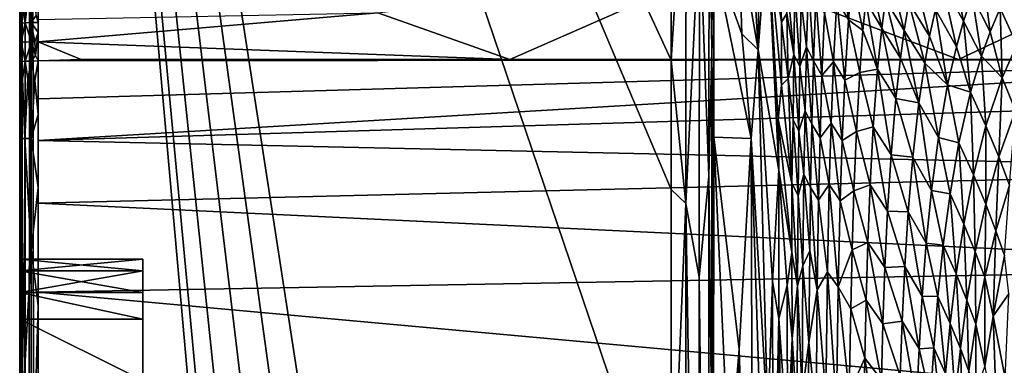
# Model space of a CAD drawing. Extents: x 0 to 460, y -413 to 413.
# Drawn here: x 0 to 160, y 137 to 194 of the extents above; entities that cross this region are included whole.
import ezdxf

# ---------------------------------------------------------------- set-up
doc = ezdxf.new("R2010")
doc.units = 0
doc.header["$MEASUREMENT"] = 0
doc.layers.get('0').update_dxf_attribs({"linetype": 'CONTINUOUS'})

msp = doc.modelspace()

# ---------------------------------------------------------------- linework, layer by layer
for points in [[(3, 409), (63.5, 16.17), (105.7, 105.98)], [(3, 409), (3, -409), (39.3, 0)], [(105.7, 105.98), (105.71, 166.02), (3, 409)], [(105.71, 166.02), (105.72, 187.05), (3, 409)], [(3, 409), (105.72, 187.05), (105.73, 201.44)], [(50.1, 16.17), (56.8, 17.5), (3, 409)], [(3, 409), (40.63, 6.7), (44.43, 12.37)], [(39.3, 0), (40.63, 6.7), (3, 409)], [(3, 409), (44.43, 12.37), (50.1, 16.17)], [(56.8, 17.5), (63.5, 16.17), (3, 409)], [(0.24, -395.02, -1.82), (0, 398.58, -3), (0, -398.58, -3)], [(0.24, -395.02, -1.82), (0.24, 395.02, -1.82), (0, 398.58, -3)], [(3, -398.58, 0), (3, 398.58, 0), (1.87, 395.02, -0.22)], [(0.9, -395.02, -0.86), (0.24, 395.02, -1.82), (0.24, -395.02, -1.82)], [(0.9, 395.02, -0.86), (0.24, 395.02, -1.82), (0.9, -395.02, -0.86)], [(1.87, 395.02, -0.22), (0.9, -395.02, -0.86), (1.87, -395.02, -0.22)], [(1.87, 395.02, -0.22), (0.9, 395.02, -0.86), (0.9, -395.02, -0.86)], [(1.87, 395.02, -0.22), (1.87, -395.02, -0.22), (3, -398.58, 0)], [(0, 16.88, -20.57), (0, -280.76, -3), (0, 308.6, -3)], [(0, 16.88, -20.57), (0, 308.6, -3), (0, 235.8, -27.61)], [(0, 145, -35), (0, 235.8, -27.61), (0, 149.34, -35.99)], [(0, 145, -35), (0, 16.88, -20.57), (0, 235.8, -27.61)], [(0, 149.34, -35.99), (0, 235.8, -27.61), (0, 152.82, -38.77)], [(0, 154.75, -42.77), (0, 152.82, -38.77), (0, 235.8, -27.61)], [(0, 235.8, -27.61), (0, 230.92, -121.88), (0, 154.75, -42.77)], [(0, 230.92, -121.88), (0, -72.59, -132.32), (0, 145, -55)], [(0, -72.59, -132.32), (0, 230.92, -121.88), (0, 116.92, -130.77)], [(0, 230.92, -121.88), (0, 152.82, -51.23), (0, 154.75, -47.23)], [(0, 230.92, -121.88), (0, 154.75, -47.23), (0, 154.75, -42.77)], [(0, 230.92, -121.88), (0, 149.34, -54.01), (0, 152.82, -51.23)], [(0, 145, -55), (0, 149.34, -54.01), (0, 230.92, -121.88)], [(0, 230.92, -121.88), (0, 192.43, -127.89), (0, 189.24, -128.05)], [(0, 230.92, -121.88), (0, 195.42, -127.74), (0, 192.43, -127.89)], [(0, 185.33, -128.22), (0, 179.89, -128.46), (0, 230.92, -121.88)], [(0, 139.63, -129.96), (0, 230.92, -121.88), (0, 154.5, -129.43)], [(0, 139.63, -129.96), (0, 116.92, -130.77), (0, 230.92, -121.88)], [(0, 179.89, -128.46), (0, 174.09, -128.69), (0, 230.92, -121.88)], [(0, 189.24, -128.05), (0, 185.33, -128.22), (0, 230.92, -121.88)], [(0, 154.5, -129.43), (0, 230.92, -121.88), (0, 166.13, -129)], [(0, 174.09, -128.69), (0, 166.13, -129), (0, 230.92, -121.88)], [(105.72, 187.05), (108.09, 163.76, -0.42), (108.16, 225.58, -0.42)], [(105.72, 187.05), (108.16, 225.58, -0.42), (105.73, 201.44)], [(110.28, 209.87, -1.67), (108.16, 225.58, -0.42), (108.09, 163.76, -0.42)], [(111.82, 168.23, -3.59), (111.87, 216.05, -3.58), (110.28, 209.87, -1.67)], [(112.32, 188.74, -4.68), (111.87, 216.05, -3.58), (111.82, 168.23, -3.59)], [(112.32, 188.74, -4.68), (112.36, 213.08, -4.67), (111.87, 216.05, -3.58)], [(112.65, 214.32, -5.78), (112.36, 213.08, -4.67), (112.61, 191.37, -5.78)], [(121.72, 215.6, -57.64), (121.27, 208.37, -55.14), (123.63, 193.2, -68.02)], [(121.72, 215.6, -57.64), (123.63, 193.2, -68.02), (123.2, 207.96, -65.53)], [(112.36, 213.08, -4.67), (112.32, 188.74, -4.68), (112.61, 191.37, -5.78)], [(118.94, 203.65, -41.65), (119.81, 188.75, -46.67), (120.07, 211.78, -48.22)], [(120.07, 211.78, -48.22), (119.81, 188.75, -46.67), (121.27, 208.37, -55.14)], [(110.24, 151.83, -1.67), (110.28, 209.87, -1.67), (108.09, 163.76, -0.42)], [(110.28, 209.87, -1.67), (110.24, 151.83, -1.67), (111.82, 168.23, -3.59)], [(119.81, 188.75, -46.67), (123.17, 169.16, -65.64), (121.27, 208.37, -55.14)], [(121.27, 208.37, -55.14), (123.17, 169.16, -65.64), (123.09, 177.41, -65.2)], [(121.27, 208.37, -55.14), (123.09, 177.41, -65.2), (123.61, 182.97, -68.05)], [(121.27, 208.37, -55.14), (123.61, 182.97, -68.05), (123.63, 193.2, -68.02)], [(123.2, 207.96, -65.53), (123.63, 193.2, -68.02), (124.45, 194.62, -72.18)], [(116.66, 206.83, -28.46), (112.63, 203.95, -5.78), (117.15, 191.35, -31.47)], [(116.66, 206.83, -28.46), (119.81, 188.75, -46.67), (118.94, 203.65, -41.65)], [(116.66, 206.83, -28.46), (117.15, 191.35, -31.47), (119.81, 188.75, -46.67)], [(112.63, 203.95, -5.78), (112.61, 174.54, -5.78), (118.71, 174.31, -40.4)], [(112.63, 203.95, -5.78), (118.71, 174.31, -40.4), (117.15, 191.35, -31.47)], [(133.17, 203.83, -97.84), (132.61, 196.78, -97.83), (134.47, 193.6, -101.03)], [(133.17, 203.83, -97.84), (134.47, 193.6, -101.03), (135.06, 200.49, -101.05)], [(151.04, 203.83, -112.35), (149.69, 199.6, -112.36), (153.16, 193.36, -114.33)], [(151.04, 203.83, -112.35), (153.16, 193.36, -114.33), (154.54, 197.44, -114.32)], [(58.12, 194.73, -130.78), (113.25, 202.01, -130.35), (79.54, 187.18, -131.14)], [(113.25, 202.01, -130.35), (152.34, 187.18, -131.14), (79.54, 187.18, -131.14)], [(113.25, 202.01, -130.35), (168.38, 194.73, -130.78), (152.34, 187.18, -131.14)], [(137.82, 201.4, -104.17), (137.28, 196.62, -104.16), (139.89, 192.24, -107.13)], [(137.82, 201.4, -104.17), (139.89, 192.24, -107.13), (140.46, 196.89, -107.14)], [(141.16, 201.54, -107.15), (140.46, 196.89, -107.14), (143.53, 191.88, -109.93)], [(141.16, 201.54, -107.15), (143.53, 191.88, -109.93), (144.27, 196.4, -109.93)], [(156.17, 201.42, -114.31), (154.54, 197.44, -114.32), (157.45, 191.63, -115.68)], [(156.17, 201.42, -114.31), (157.45, 191.63, -115.68), (159.1, 195.47, -115.67)], [(3, 193.16, -130.86), (2.67, 194.32, -130.79), (3, 200.51, -130.45)], [(124.46, 200.04, -72.02), (124.45, 194.62, -72.18), (125.63, 187.95, -78.19)], [(124.46, 200.04, -72.02), (125.63, 187.95, -78.19), (125.78, 198.58, -78.15)], [(135.06, 200.49, -101.05), (134.47, 193.6, -101.03), (136.83, 191.84, -104.15)], [(135.06, 200.49, -101.05), (136.83, 191.84, -104.15), (137.28, 196.62, -104.16)], [(145.15, 200.88, -109.93), (144.27, 196.4, -109.93), (147.64, 190.95, -112.38)], [(145.15, 200.88, -109.93), (147.64, 190.95, -112.38), (148.58, 195.3, -112.37)], [(0.85, 198.45, -129.67), (0.88, 193.12, -129.98), (0.54, 196.17, -129.42)], [(0.88, 193.12, -129.98), (0.85, 198.45, -129.67), (1.24, 196.55, -130.11)], [(125.78, 198.58, -78.15), (125.63, 187.95, -78.19), (126.59, 186.01, -82.64)], [(125.78, 198.58, -78.15), (126.59, 186.01, -82.64), (126.81, 196.53, -82.61)], [(126.81, 196.53, -82.61), (127.66, 189.23, -86.59), (128, 199.65, -86.58)], [(128, 199.65, -86.58), (127.66, 189.23, -86.59), (128.81, 186.94, -90.5)], [(128, 199.65, -86.58), (128.81, 186.94, -90.5), (129.2, 197.25, -90.5)], [(149.69, 199.6, -112.36), (148.58, 195.3, -112.37), (151.99, 189.22, -114.34)], [(149.69, 199.6, -112.36), (151.99, 189.22, -114.34), (153.16, 193.36, -114.33)], [(160.99, 199.2, -115.67), (159.1, 195.47, -115.67), (161.77, 189.56, -116.73)], [(1.85, 193.15, -130.63), (0.88, 193.12, -129.98), (1.24, 196.55, -130.11)], [(1.85, 193.15, -130.63), (1.24, 196.55, -130.11), (1.62, 197.79, -130.28)], [(1.85, 193.15, -130.63), (1.62, 197.79, -130.28), (2.1, 197.41, -130.5)], [(2.67, 194.32, -130.79), (1.85, 193.15, -130.63), (2.1, 197.41, -130.5)], [(126.81, 196.53, -82.61), (126.59, 186.01, -82.64), (127.66, 189.23, -86.59)], [(129.2, 197.25, -90.5), (128.81, 186.94, -90.5), (130.18, 184.58, -94.2)], [(129.2, 197.25, -90.5), (130.18, 184.58, -94.2), (130.61, 194.74, -94.2)], [(130.61, 194.74, -94.2), (132.05, 186.79, -97.81), (132.61, 196.78, -97.83)], [(132.61, 196.78, -97.83), (132.05, 186.79, -97.81), (133.87, 183.79, -101.01)], [(132.61, 196.78, -97.83), (133.87, 183.79, -101.01), (134.47, 193.6, -101.03)], [(137.28, 196.62, -104.16), (136.83, 191.84, -104.15), (139.21, 185.6, -107.11)], [(137.28, 196.62, -104.16), (139.21, 185.6, -107.11), (139.89, 192.24, -107.13)], [(140.46, 196.89, -107.14), (139.89, 192.24, -107.13), (142.91, 187.35, -109.93)], [(140.46, 196.89, -107.14), (142.91, 187.35, -109.93), (143.53, 191.88, -109.93)], [(154.54, 197.44, -114.32), (153.16, 193.36, -114.33), (156.04, 187.69, -115.69)], [(154.54, 197.44, -114.32), (156.04, 187.69, -115.69), (157.45, 191.63, -115.68)], [(0.03, 196.33, -128.13), (0, 193.01, -127.86), (0, 195.42, -127.74)], [(0.03, 196.33, -128.13), (0.23, 193.07, -129.01), (0, 193.01, -127.86)], [(0.03, 196.33, -128.13), (0.13, 196.16, -128.57), (0.23, 193.07, -129.01)], [(0.23, 193.07, -129.01), (0.13, 196.16, -128.57), (0.3, 196.38, -129.01)], [(0.88, 193.12, -129.98), (0.23, 193.07, -129.01), (0.3, 196.38, -129.01)], [(0.88, 193.12, -129.98), (0.3, 196.38, -129.01), (0.54, 196.17, -129.42)], [(144.27, 196.4, -109.93), (143.53, 191.88, -109.93), (146.86, 186.58, -112.39)], [(144.27, 196.4, -109.93), (146.86, 186.58, -112.39), (147.64, 190.95, -112.38)], [(148.58, 195.3, -112.37), (147.64, 190.95, -112.38), (150.55, 183.06, -114.35)], [(148.58, 195.3, -112.37), (150.55, 183.06, -114.35), (151.99, 189.22, -114.34)], [(159.1, 195.47, -115.67), (157.45, 191.63, -115.68), (159.4, 184.2, -116.73)], [(159.1, 195.47, -115.67), (159.4, 184.2, -116.73), (161.77, 189.56, -116.73)], [(1.85, 193.15, -130.63), (2.67, 194.32, -130.79), (3, 193.16, -130.86)], [(58.12, 194.73, -130.78), (3, 190.01, -131.01), (3, 193.65, -130.83)], [(79.54, 187.18, -131.14), (3, 190.01, -131.01), (58.12, 194.73, -130.78)], [(123.63, 193.2, -68.02), (124.71, 184.09, -73.88), (124.45, 194.62, -72.18)], [(124.45, 194.62, -72.18), (124.71, 184.09, -73.88), (125.63, 187.95, -78.19)], [(130.61, 194.74, -94.2), (130.18, 184.58, -94.2), (132.05, 186.79, -97.81)], [(134.47, 193.6, -101.03), (133.87, 183.79, -101.01), (136.31, 185.06, -104.13)], [(134.47, 193.6, -101.03), (136.31, 185.06, -104.13), (136.83, 191.84, -104.15)], [(153.16, 193.36, -114.33), (151.99, 189.22, -114.34), (154.27, 181.87, -115.69)], [(152.34, 187.18, -131.14), (168.38, 194.73, -130.78), (223.5, 187.18, -131.15)], [(153.16, 193.36, -114.33), (154.27, 181.87, -115.69), (156.04, 187.69, -115.69)], [(0.23, 193.07, -129.01), (0.22, 189.95, -129.15), (0, 193.01, -127.86)], [(0.22, 189.95, -129.15), (0, 189.24, -128.05), (0, 193.01, -127.86)], [(0.22, 189.95, -129.15), (0.23, 193.07, -129.01), (0.88, 193.12, -129.98)], [(1.92, 190.02, -130.81), (0.22, 189.95, -129.15), (0.88, 193.12, -129.98)], [(1.92, 190.02, -130.81), (0.88, 193.12, -129.98), (1.85, 193.15, -130.63)], [(3, 191.53, -130.94), (1.85, 193.15, -130.63), (3, 193.16, -130.86)], [(1.85, 193.15, -130.63), (2.46, 190.04, -130.96), (1.92, 190.02, -130.81)], [(1.85, 193.15, -130.63), (3, 191.53, -130.94), (2.46, 190.04, -130.96)], [(123.63, 193.2, -68.02), (123.61, 182.97, -68.05), (124.71, 184.09, -73.88)], [(136.83, 191.84, -104.15), (136.31, 185.06, -104.13), (139.21, 185.6, -107.11)], [(139.89, 192.24, -107.13), (139.21, 185.6, -107.11), (142.17, 180.8, -109.92)], [(139.89, 192.24, -107.13), (142.17, 180.8, -109.92), (142.91, 187.35, -109.93)], [(143.53, 191.88, -109.93), (142.91, 187.35, -109.93), (145.89, 180.14, -112.4)], [(143.53, 191.88, -109.93), (145.89, 180.14, -112.4), (146.86, 186.58, -112.39)], [(2.56, 187.79, -131.09), (2.46, 190.04, -130.96), (3, 191.53, -130.94)], [(3, 191.53, -130.94), (3, 186.92, -131.16), (2.56, 187.79, -131.09)], [(112.32, 188.74, -4.68), (112.31, 125.4, -4.68), (112.61, 191.37, -5.78)], [(112.6, 118.83, -5.79), (112.61, 191.37, -5.78), (112.31, 125.4, -4.68)], [(117.15, 191.35, -31.47), (118.71, 174.31, -40.4), (119.81, 188.75, -46.67)], [(147.64, 190.95, -112.38), (146.86, 186.58, -112.39), (150.55, 183.06, -114.35)], [(157.45, 191.63, -115.68), (156.04, 187.69, -115.69), (159.4, 184.2, -116.73)], [(0, 189.24, -128.05), (0.22, 189.95, -129.15), (0.23, 186.84, -129.31)], [(0, 189.24, -128.05), (0.23, 186.84, -129.31), (0, 186.79, -128.16)], [(0.22, 189.95, -129.15), (1.92, 190.02, -130.81), (0.88, 186.88, -130.28)], [(0.88, 186.88, -130.28), (0.23, 186.84, -129.31), (0.22, 189.95, -129.15)], [(1.85, 186.91, -130.93), (0.88, 186.88, -130.28), (1.92, 190.02, -130.81)], [(2.56, 187.79, -131.09), (1.85, 186.91, -130.93), (1.92, 190.02, -130.81)], [(2.46, 190.04, -130.96), (2.56, 187.79, -131.09), (1.92, 190.02, -130.81)], [(3, 186.92, -131.16), (3, 190.01, -131.01), (10, 187.18, -131.14)], [(10, 187.18, -131.14), (3, 190.01, -131.01), (79.54, 187.18, -131.14)], [(112.31, 125.4, -4.68), (112.32, 188.74, -4.68), (111.82, 168.23, -3.59)], [(118.71, 174.31, -40.4), (121.41, 127.94, -55.51), (119.81, 188.75, -46.67)], [(119.81, 188.75, -46.67), (121.41, 127.94, -55.51), (122.17, 151.09, -59.93)], [(119.81, 188.75, -46.67), (122.17, 151.09, -59.93), (123.17, 169.16, -65.64)], [(126.59, 186.01, -82.64), (127.43, 178.84, -86.6), (127.66, 189.23, -86.59)], [(127.66, 189.23, -86.59), (127.43, 178.84, -86.6), (128.53, 176.65, -90.5)], [(127.66, 189.23, -86.59), (128.53, 176.65, -90.5), (128.81, 186.94, -90.5)], [(151.99, 189.22, -114.34), (150.55, 183.06, -114.35), (154.27, 181.87, -115.69)], [(161.77, 189.56, -116.73), (159.4, 184.2, -116.73), (161.59, 178.89, -117.49)], [(1.85, 186.91, -130.93), (2.56, 187.79, -131.09), (3, 186.92, -131.16)], [(3, 186.92, -131.16), (2.44, 183.77, -131.25), (1.85, 186.91, -130.93)], [(2.44, 183.77, -131.25), (3, 186.92, -131.16), (3, 178.21, -131.53)], [(10, 187.18, -131.14), (223.5, 187.18, -131.14), (3, 186.92, -131.16)], [(3, 186.92, -131.16), (223.5, 187.18, -131.14), (3, 180.76, -131.42)], [(3, 174.01, -131.7), (223.5, 187.18, -131.14), (223.5, 180.65, -131.43)], [(3, 174.01, -131.7), (3, 180.76, -131.42), (223.5, 187.18, -131.14)], [(105.71, 166.02, 0), (108.09, 163.76, -0.42), (105.72, 187.05)], [(124.71, 184.09, -73.88), (125.52, 177.35, -78.23), (125.63, 187.95, -78.19)], [(125.63, 187.95, -78.19), (125.52, 177.35, -78.23), (126.44, 175.53, -82.66)], [(125.63, 187.95, -78.19), (126.44, 175.53, -82.66), (126.59, 186.01, -82.64)], [(128.81, 186.94, -90.5), (128.53, 176.65, -90.5), (129.87, 174.44, -94.19)], [(128.81, 186.94, -90.5), (129.87, 174.44, -94.19), (130.18, 184.58, -94.2)], [(142.91, 187.35, -109.93), (142.17, 180.8, -109.92), (145.89, 180.14, -112.4)], [(156.04, 187.69, -115.69), (154.27, 181.87, -115.69), (156.78, 176.38, -116.73)], [(156.04, 187.69, -115.69), (156.78, 176.38, -116.73), (159.4, 184.2, -116.73)], [(0, 186.79, -128.16), (0.22, 186.84, -129.29), (0.04, 183.84, -128.82)], [(0, 186.79, -128.16), (0.04, 183.84, -128.82), (0, 182.7, -128.34)], [(0.2, 174.33, -129.78), (0.04, 183.84, -128.82), (0.22, 186.84, -129.29)], [(0.2, 174.33, -129.78), (0.22, 186.84, -129.29), (0.48, 183.99, -129.91)], [(0.22, 186.84, -129.29), (0.87, 186.88, -130.27), (0.48, 183.99, -129.91)], [(0.48, 183.99, -129.91), (0.87, 186.88, -130.27), (0.86, 174.3, -130.79)], [(0.86, 174.3, -130.79), (0.87, 186.88, -130.27), (1.33, 183.98, -130.78)], [(1.33, 183.98, -130.78), (0.87, 186.88, -130.27), (1.85, 186.91, -130.93)], [(1.33, 183.98, -130.78), (1.85, 186.91, -130.93), (1.86, 174.31, -131.46)], [(1.85, 186.91, -130.93), (2.44, 183.77, -131.25), (1.86, 174.31, -131.46)], [(126.59, 186.01, -82.64), (126.44, 175.53, -82.66), (127.43, 178.84, -86.6)], [(130.18, 184.58, -94.2), (131.66, 176.82, -97.8), (132.05, 186.79, -97.81)], [(132.05, 186.79, -97.81), (131.66, 176.82, -97.8), (133.45, 173.99, -100.99)], [(132.05, 186.79, -97.81), (133.45, 173.99, -100.99), (133.87, 183.79, -101.01)], [(136.31, 185.06, -104.13), (138.51, 176.2, -107.1), (139.21, 185.6, -107.11)], [(139.21, 185.6, -107.11), (138.51, 176.2, -107.1), (141.4, 171.65, -109.93)], [(139.21, 185.6, -107.11), (141.4, 171.65, -109.93), (142.17, 180.8, -109.92)], [(146.86, 186.58, -112.39), (145.89, 180.14, -112.4), (149.06, 174.48, -114.37)], [(146.86, 186.58, -112.39), (149.06, 174.48, -114.37), (150.55, 183.06, -114.35)], [(0.04, 183.84, -128.82), (0.2, 174.33, -129.78), (0, 176.39, -128.6)], [(0, 176.39, -128.6), (0, 182.7, -128.34), (0.04, 183.84, -128.82)], [(0.86, 174.3, -130.79), (0.2, 174.33, -129.78), (0.48, 183.99, -129.91)], [(1.86, 174.31, -131.46), (0.86, 174.3, -130.79), (1.33, 183.98, -130.78)], [(1.86, 174.31, -131.46), (2.44, 183.77, -131.25), (3, 178.21, -131.53)], [(123.61, 182.97, -68.05), (125.31, 167.08, -77.55), (124.71, 184.09, -73.88)], [(124.71, 184.09, -73.88), (125.31, 167.08, -77.55), (125.52, 177.35, -78.23)], [(130.18, 184.58, -94.2), (129.87, 174.44, -94.19), (131.66, 176.82, -97.8)], [(133.87, 183.79, -101.01), (133.45, 173.99, -100.99), (135.77, 175.45, -104.11)], [(133.87, 183.79, -101.01), (135.77, 175.45, -104.11), (136.31, 185.06, -104.13)], [(136.31, 185.06, -104.13), (135.77, 175.45, -104.11), (138.51, 176.2, -107.1)], [(159.4, 184.2, -116.73), (156.78, 176.38, -116.73), (158.89, 171.36, -117.49)], [(159.4, 184.2, -116.73), (158.89, 171.36, -117.49), (161.59, 178.89, -117.49)], [(123.61, 182.97, -68.05), (123.09, 177.41, -65.2), (125.31, 167.08, -77.55)], [(150.55, 183.06, -114.35), (149.06, 174.48, -114.37), (152.39, 173.62, -115.7)], [(150.55, 183.06, -114.35), (152.39, 173.62, -115.7), (154.27, 181.87, -115.69)], [(3, 174.01, -131.7), (223.5, 180.65, -131.43), (223.5, 169.16, -131.89)], [(142.17, 180.8, -109.92), (141.4, 171.65, -109.93), (144.91, 171.27, -112.42)], [(142.17, 180.8, -109.92), (144.91, 171.27, -112.42), (145.89, 180.14, -112.4)], [(154.27, 181.87, -115.69), (152.39, 173.62, -115.7), (154.77, 168.42, -116.74)], [(154.27, 181.87, -115.69), (154.77, 168.42, -116.74), (156.78, 176.38, -116.73)], [(145.89, 180.14, -112.4), (144.91, 171.27, -112.42), (147.94, 165.9, -114.39)], [(145.89, 180.14, -112.4), (147.94, 165.9, -114.39), (149.06, 174.48, -114.37)], [(1.86, 174.31, -131.46), (3, 178.21, -131.53), (3, 166.39, -131.99)], [(123.09, 177.41, -65.2), (123.17, 169.16, -65.64), (125.28, 155.84, -77.65)], [(123.09, 177.41, -65.2), (125.28, 155.84, -77.65), (125.31, 167.08, -77.55)], [(125.52, 177.35, -78.23), (125.31, 167.08, -77.55), (126.33, 165.07, -82.67)], [(125.52, 177.35, -78.23), (126.33, 165.07, -82.67), (126.44, 175.53, -82.66)], [(126.44, 175.53, -82.66), (127.26, 168.47, -86.61), (127.43, 178.84, -86.6)], [(127.43, 178.84, -86.6), (127.26, 168.47, -86.61), (128.33, 166.37, -90.5)], [(127.43, 178.84, -86.6), (128.33, 166.37, -90.5), (128.53, 176.65, -90.5)], [(161.59, 178.89, -117.49), (158.89, 171.36, -117.49), (160.62, 166.77, -118.04)], [(0.2, 174.33, -129.78), (0, 166.13, -129), (0, 176.39, -128.6)], [(128.53, 176.65, -90.5), (128.33, 166.37, -90.5), (129.64, 164.31, -94.18)], [(128.53, 176.65, -90.5), (129.64, 164.31, -94.18), (129.87, 174.44, -94.19)], [(129.87, 174.44, -94.19), (131.37, 166.85, -97.79), (131.66, 176.82, -97.8)], [(131.66, 176.82, -97.8), (131.37, 166.85, -97.79), (133.14, 164.19, -100.97)], [(131.66, 176.82, -97.8), (133.14, 164.19, -100.97), (133.45, 173.99, -100.99)], [(135.77, 175.45, -104.11), (138, 166.81, -107.09), (138.51, 176.2, -107.1)], [(138.51, 176.2, -107.1), (138, 166.81, -107.09), (140.83, 162.51, -109.93)], [(138.51, 176.2, -107.1), (140.83, 162.51, -109.93), (141.4, 171.65, -109.93)], [(156.78, 176.38, -116.73), (154.77, 168.42, -116.74), (156.75, 163.68, -117.48)], [(156.78, 176.38, -116.73), (156.75, 163.68, -117.48), (158.89, 171.36, -117.49)], [(0.21, 131.92, -131.33), (0, 154.5, -129.43), (0.2, 174.33, -129.78)], [(0, 166.13, -129), (0.2, 174.33, -129.78), (0, 154.5, -129.43)], [(0.2, 174.33, -129.78), (0.86, 174.3, -130.79), (0.86, 137.26, -132.15)], [(0.21, 131.92, -131.33), (0.2, 174.33, -129.78), (0.86, 137.26, -132.15)], [(0.86, 174.3, -130.79), (1.86, 174.31, -131.46), (1.86, 156.18, -132.15)], [(0.86, 137.26, -132.15), (0.86, 174.3, -130.79), (1.86, 156.18, -132.15)], [(1.86, 174.31, -131.46), (3, 166.39, -131.99), (1.86, 156.18, -132.15)], [(112.61, 174.54, -5.78), (112.6, 123.37, -5.79), (115.13, 120.15, -20.22)], [(112.61, 174.54, -5.78), (115.13, 120.15, -20.22), (116.76, 140.09, -29.42)], [(112.61, 174.54, -5.78), (116.76, 140.09, -29.42), (118.71, 174.31, -40.4)], [(116.76, 140.09, -29.42), (119.03, 65.93, -42.18), (118.71, 174.31, -40.4)], [(118.71, 174.31, -40.4), (119.03, 65.93, -42.18), (121.12, 98.58, -53.86)], [(118.71, 174.31, -40.4), (121.12, 98.58, -53.86), (121.41, 127.94, -55.51)], [(126.44, 175.53, -82.66), (126.33, 165.07, -82.67), (127.26, 168.47, -86.61)], [(129.87, 174.44, -94.19), (129.64, 164.31, -94.18), (131.37, 166.85, -97.79)], [(133.45, 173.99, -100.99), (135.37, 165.85, -104.09), (135.77, 175.45, -104.11)], [(135.77, 175.45, -104.11), (135.37, 165.85, -104.09), (138, 166.81, -107.09)], [(149.06, 174.48, -114.37), (147.94, 165.9, -114.39), (150.96, 165.32, -115.72)], [(149.06, 174.48, -114.37), (150.96, 165.32, -115.72), (152.39, 173.62, -115.7)], [(3, 163.8, -132.09), (3, 174.01, -131.7), (223.5, 169.16, -131.89)], [(133.45, 173.99, -100.99), (133.14, 164.19, -100.97), (135.37, 165.85, -104.09)], [(152.39, 173.62, -115.7), (150.96, 165.32, -115.72), (153.2, 160.4, -116.74)], [(152.39, 173.62, -115.7), (153.2, 160.4, -116.74), (154.77, 168.42, -116.74)], [(141.4, 171.65, -109.93), (140.83, 162.51, -109.93), (144.17, 162.41, -112.44)], [(141.4, 171.65, -109.93), (144.17, 162.41, -112.44), (144.91, 171.27, -112.42)], [(144.91, 171.27, -112.42), (144.17, 162.41, -112.44), (147.09, 157.32, -114.41)], [(144.91, 171.27, -112.42), (147.09, 157.32, -114.41), (147.94, 165.9, -114.39)], [(158.89, 171.36, -117.49), (156.75, 163.68, -117.48), (158.38, 159.34, -118.03)], [(158.89, 171.36, -117.49), (158.38, 159.34, -118.03), (160.62, 166.77, -118.04)], [(3, 163.8, -132.09), (223.5, 169.16, -131.89), (223.5, 153.33, -132.47)], [(110.24, 151.83, -1.67), (111.82, 21.59, -3.59), (111.82, 168.23, -3.59)], [(112.31, 125.4, -4.68), (111.82, 168.23, -3.59), (111.82, 21.59, -3.59)], [(122.17, 151.09, -59.93), (123.15, 145.1, -65.54), (123.17, 169.16, -65.64)], [(123.17, 169.16, -65.64), (123.15, 145.1, -65.54), (124.51, 150.48, -73.43)], [(123.17, 169.16, -65.64), (124.51, 150.48, -73.43), (125.28, 155.84, -77.65)], [(126.33, 165.07, -82.67), (127.09, 153.63, -86.6), (127.26, 168.47, -86.61)], [(127.26, 168.47, -86.61), (127.09, 153.63, -86.6), (128.18, 156.1, -90.5)], [(127.26, 168.47, -86.61), (128.18, 156.1, -90.5), (128.33, 166.37, -90.5)], [(154.77, 168.42, -116.74), (153.2, 160.4, -116.74), (155.05, 155.91, -117.48)], [(154.77, 168.42, -116.74), (155.05, 155.91, -117.48), (156.75, 163.68, -117.48)], [(3, 147.23, -132.7), (1.86, 156.18, -132.15), (3, 166.39, -131.99)], [(125.31, 167.08, -77.55), (125.28, 155.84, -77.65), (126.22, 150.38, -82.66)], [(125.31, 167.08, -77.55), (126.22, 150.38, -82.66), (126.33, 165.07, -82.67)], [(128.33, 166.37, -90.5), (128.18, 156.1, -90.5), (129.41, 149.75, -94.17)], [(128.33, 166.37, -90.5), (129.41, 149.75, -94.17), (129.64, 164.31, -94.18)], [(129.64, 164.31, -94.18), (131.08, 152.6, -97.76), (131.37, 166.85, -97.79)], [(131.37, 166.85, -97.79), (131.08, 152.6, -97.76), (132.82, 150.24, -100.94)], [(131.37, 166.85, -97.79), (132.82, 150.24, -100.94), (133.14, 164.19, -100.97)], [(135.37, 165.85, -104.09), (137.62, 157.43, -107.07), (138, 166.81, -107.09)], [(138, 166.81, -107.09), (137.62, 157.43, -107.07), (140.4, 153.38, -109.93)], [(138, 166.81, -107.09), (140.4, 153.38, -109.93), (140.83, 162.51, -109.93)], [(160.62, 166.77, -118.04), (158.38, 159.34, -118.03), (159.77, 155.33, -118.45)], [(105.7, 105.98, 0), (108.09, 163.76, -0.42), (105.71, 166.02, 0)], [(126.33, 165.07, -82.67), (126.22, 150.38, -82.66), (127.09, 153.63, -86.6)], [(133.14, 164.19, -100.97), (135.08, 156.25, -104.07), (135.37, 165.85, -104.09)], [(135.37, 165.85, -104.09), (135.08, 156.25, -104.07), (137.62, 157.43, -107.07)], [(147.94, 165.9, -114.39), (147.09, 157.32, -114.41), (149.86, 157.01, -115.73)], [(147.94, 165.9, -114.39), (149.86, 157.01, -115.73), (150.96, 165.32, -115.72)], [(150.96, 165.32, -115.72), (149.86, 157.01, -115.73), (151.96, 152.34, -116.75)], [(150.96, 165.32, -115.72), (151.96, 152.34, -116.75), (153.2, 160.4, -116.74)], [(3, 149.38, -132.62), (3, 163.8, -132.09), (223.5, 153.33, -132.47)], [(105.7, 105.98, 0), (108.08, 28.78, -0.42), (108.09, 163.76, -0.42)], [(110.24, 28.77, -1.67), (108.09, 163.76, -0.42), (108.08, 28.78, -0.42)], [(110.24, 28.77, -1.67), (110.24, 151.83, -1.67), (108.09, 163.76, -0.42)], [(129.64, 164.31, -94.18), (129.41, 149.75, -94.17), (131.08, 152.6, -97.76)], [(133.14, 164.19, -100.97), (132.82, 150.24, -100.94), (135.08, 156.25, -104.07)], [(156.75, 163.68, -117.48), (155.05, 155.91, -117.48), (156.59, 151.8, -118.03)], [(156.75, 163.68, -117.48), (156.59, 151.8, -118.03), (158.38, 159.34, -118.03)], [(140.83, 162.51, -109.93), (140.4, 153.38, -109.93), (143.61, 153.54, -112.46)], [(140.83, 162.51, -109.93), (143.61, 153.54, -112.46), (144.17, 162.41, -112.44)], [(144.17, 162.41, -112.44), (143.61, 153.54, -112.46), (146.44, 148.74, -114.43)], [(144.17, 162.41, -112.44), (146.44, 148.74, -114.43), (147.09, 157.32, -114.41)], [(153.2, 160.4, -116.74), (151.96, 152.34, -116.75), (153.7, 148.09, -117.48)], [(153.2, 160.4, -116.74), (153.7, 148.09, -117.48), (155.05, 155.91, -117.48)], [(158.38, 159.34, -118.03), (156.59, 151.8, -118.03), (157.94, 145.46, -118.57)], [(158.38, 159.34, -118.03), (157.94, 145.46, -118.57), (159.77, 155.33, -118.45)], [(135.08, 156.25, -104.07), (137.33, 148.06, -107.05), (137.62, 157.43, -107.07)], [(137.62, 157.43, -107.07), (137.33, 148.06, -107.05), (140.07, 144.25, -109.93)], [(137.62, 157.43, -107.07), (140.07, 144.25, -109.93), (140.4, 153.38, -109.93)], [(147.09, 157.32, -114.41), (146.44, 148.74, -114.43), (149, 148.68, -115.74)], [(147.09, 157.32, -114.41), (149, 148.68, -115.74), (149.86, 157.01, -115.73)], [(149.86, 157.01, -115.73), (149, 148.68, -115.74), (150.99, 144.27, -116.75)], [(149.86, 157.01, -115.73), (150.99, 144.27, -116.75), (151.96, 152.34, -116.75)], [(0.86, 137.26, -132.15), (1.86, 156.18, -132.15), (1.86, 107.93, -133.86)], [(1.86, 156.18, -132.15), (3, 147.23, -132.7), (1.86, 107.93, -133.86)], [(124.51, 150.48, -73.43), (125.34, 141.83, -78.24), (125.28, 155.84, -77.65)], [(125.28, 155.84, -77.65), (125.34, 141.83, -78.24), (126.22, 150.38, -82.66)], [(127.09, 153.63, -86.6), (128.02, 141.22, -90.5), (128.18, 156.1, -90.5)], [(128.18, 156.1, -90.5), (128.02, 141.22, -90.5), (129.41, 149.75, -94.17)], [(132.82, 150.24, -100.94), (134.85, 146.66, -104.05), (135.08, 156.25, -104.07)], [(135.08, 156.25, -104.07), (134.85, 146.66, -104.05), (137.33, 148.06, -107.05)], [(155.05, 155.91, -117.48), (153.7, 148.09, -117.48), (155.14, 144.2, -118.02)], [(155.05, 155.91, -117.48), (155.14, 144.2, -118.02), (156.59, 151.8, -118.03)], [(159.77, 155.33, -118.45), (157.94, 145.46, -118.57), (160.5, 149.11, -118.84)], [(20, 152.82, -38.77), (0, 152.82, -38.77), (0, 154.75, -42.77)], [(20, 152.82, -38.77), (0, 154.75, -42.77), (20, 154.75, -42.77)], [(0, 154.75, -42.77), (0, 154.75, -47.23), (20, 154.75, -47.23)], [(0, 154.75, -42.77), (20, 154.75, -47.23), (20, 154.75, -42.77)], [(20, 154.75, -47.23), (0, 154.75, -47.23), (0, 152.82, -51.23)], [(20, 154.75, -47.23), (0, 152.82, -51.23), (20, 152.82, -51.23)], [(0, 154.5, -129.43), (0.21, 131.92, -131.33), (0, 139.63, -129.96)], [(20, 154.75, -42.77), (20, 145, -55), (20, 152.82, -38.77)], [(20, 152.82, -51.23), (20, 145, -55), (20, 154.75, -47.23)], [(20, 154.75, -42.77), (20, 154.75, -47.23), (20, 145, -55)], [(126.22, 150.38, -82.66), (126.95, 132.86, -86.61), (127.09, 153.63, -86.6)], [(127.09, 153.63, -86.6), (126.95, 132.86, -86.61), (128.02, 141.22, -90.5)], [(140.4, 153.38, -109.93), (140.07, 144.25, -109.93), (143.19, 144.68, -112.48)], [(140.4, 153.38, -109.93), (143.19, 144.68, -112.48), (143.61, 153.54, -112.46)], [(143.61, 153.54, -112.46), (143.19, 144.68, -112.48), (145.93, 140.16, -114.45)], [(143.61, 153.54, -112.46), (145.93, 140.16, -114.45), (146.44, 148.74, -114.43)], [(20, 149.34, -35.99), (0, 149.34, -35.99), (0, 152.82, -38.77)], [(20, 149.34, -35.99), (0, 152.82, -38.77), (20, 152.82, -38.77)], [(20, 152.82, -51.23), (0, 152.82, -51.23), (0, 149.34, -54.01)], [(20, 152.82, -51.23), (0, 149.34, -54.01), (20, 149.34, -54.01)], [(3, 149.38, -132.62), (223.5, 153.33, -132.47), (223.5, 129.31, -133.33)], [(20, 149.34, -35.99), (20, 152.82, -38.77), (20, 145, -55)], [(20, 152.82, -51.23), (20, 149.34, -54.01), (20, 145, -55)], [(110.24, 151.83, -1.67), (110.24, 28.77, -1.67), (111.82, 21.59, -3.59)], [(129.41, 149.75, -94.17), (130.83, 132.67, -97.73), (131.08, 152.6, -97.76)], [(131.08, 152.6, -97.76), (130.83, 132.67, -97.73), (132.54, 130.7, -100.9)], [(131.08, 152.6, -97.76), (132.54, 130.7, -100.9), (132.82, 150.24, -100.94)], [(151.96, 152.34, -116.75), (150.99, 144.27, -116.75), (152.63, 140.24, -117.48)], [(151.96, 152.34, -116.75), (152.63, 140.24, -117.48), (153.7, 148.09, -117.48)], [(156.59, 151.8, -118.03), (155.14, 144.2, -118.02), (156.6, 137.31, -118.63)], [(156.59, 151.8, -118.03), (156.6, 137.31, -118.63), (157.94, 145.46, -118.57)], [(121.41, 127.94, -55.51), (122.27, 103.99, -60.43), (122.17, 151.09, -59.93)], [(122.17, 151.09, -59.93), (122.27, 103.99, -60.43), (123.15, 145.1, -65.54)], [(123.15, 145.1, -65.54), (124.56, 125.05, -73.93), (124.51, 150.48, -73.43)], [(124.51, 150.48, -73.43), (124.56, 125.05, -73.93), (125.34, 141.83, -78.24)], [(125.34, 141.83, -78.24), (126.14, 129.43, -82.68), (126.22, 150.38, -82.66)], [(126.22, 150.38, -82.66), (126.14, 129.43, -82.68), (126.95, 132.86, -86.61)], [(132.82, 150.24, -100.94), (132.54, 130.7, -100.9), (134.61, 133.02, -104.02)], [(132.82, 150.24, -100.94), (134.61, 133.02, -104.02), (134.85, 146.66, -104.05)], [(0, 149.34, -35.99), (20, 145, -35), (0, 145, -35)], [(20, 149.34, -35.99), (20, 145, -35), (0, 149.34, -35.99)], [(0, 145, -55), (20, 145, -55), (0, 149.34, -54.01)], [(20, 149.34, -54.01), (0, 149.34, -54.01), (20, 145, -55)], [(3, 113.51, -133.89), (3, 149.38, -132.62), (223.5, 129.31, -133.33)], [(20, 149.34, -35.99), (20, 145, -55), (20, 145, -35)], [(128.02, 141.22, -90.5), (129.21, 129.46, -94.16), (129.41, 149.75, -94.17)], [(129.41, 149.75, -94.17), (129.21, 129.46, -94.16), (130.83, 132.67, -97.73)], [(146.44, 148.74, -114.43), (145.93, 140.16, -114.45), (148.32, 140.35, -115.75)], [(146.44, 148.74, -114.43), (148.32, 140.35, -115.75), (149, 148.68, -115.74)], [(149, 148.68, -115.74), (148.32, 140.35, -115.75), (150.22, 136.19, -116.75)], [(149, 148.68, -115.74), (150.22, 136.19, -116.75), (150.99, 144.27, -116.75)], [(160.5, 149.11, -118.84), (157.94, 145.46, -118.57), (159.89, 135.38, -119.3)], [(1.86, 107.93, -133.86), (3, 147.23, -132.7), (3, 102.15, -134.29)], [(134.85, 146.66, -104.05), (137.11, 138.67, -107.04), (137.33, 148.06, -107.05)], [(137.33, 148.06, -107.05), (137.11, 138.67, -107.04), (139.82, 135.11, -109.93)], [(137.33, 148.06, -107.05), (139.82, 135.11, -109.93), (140.07, 144.25, -109.93)], [(153.7, 148.09, -117.48), (152.63, 140.24, -117.48), (153.98, 136.55, -118.02)], [(153.7, 148.09, -117.48), (153.98, 136.55, -118.02), (155.14, 144.2, -118.02)], [(134.85, 146.66, -104.05), (134.61, 133.02, -104.02), (137.11, 138.67, -107.04)], [(157.94, 145.46, -118.57), (156.6, 137.31, -118.63), (158.58, 126.6, -119.41)], [(157.94, 145.46, -118.57), (158.58, 126.6, -119.41), (159.89, 135.38, -119.3)], [(20, 135, -55), (20, 145, -55), (0, 145, -55)], [(20, 135, -55), (0, 145, -55), (0, 135, -55)], [(0, 145, -35), (20, 135, -35), (0, 135, -35)], [(20, 135, -35), (0, 145, -35), (20, 145, -35)], [(0, 145, -35), (0, 135, -35), (0, 16.88, -20.57)], [(0, 145, -55), (0, -72.59, -132.32), (0, 135, -55)], [(20, 145, -55), (20, 135, -55), (20, 127.93, -37.93)], [(20, 135, -35), (20, 145, -35), (20, 145, -55)], [(20, 145, -55), (20, 127.93, -37.93), (20, 135, -35)], [(122.27, 103.99, -60.43), (123.49, 50.19, -67.6), (123.15, 145.1, -65.54)], [(123.15, 145.1, -65.54), (123.49, 50.19, -67.6), (124.22, 93.46, -71.89)], [(123.15, 145.1, -65.54), (124.22, 93.46, -71.89), (124.56, 125.05, -73.93)], [(140.07, 144.25, -109.93), (139.82, 135.11, -109.93), (142.86, 135.81, -112.5)], [(140.07, 144.25, -109.93), (142.86, 135.81, -112.5), (143.19, 144.68, -112.48)], [(143.19, 144.68, -112.48), (142.86, 135.81, -112.5), (145.54, 131.57, -114.47)], [(143.19, 144.68, -112.48), (145.54, 131.57, -114.47), (145.93, 140.16, -114.45)], [(150.99, 144.27, -116.75), (150.22, 136.19, -116.75), (151.77, 132.39, -117.48)], [(150.99, 144.27, -116.75), (151.77, 132.39, -117.48), (152.63, 140.24, -117.48)], [(155.14, 144.2, -118.02), (153.98, 136.55, -118.02), (155.12, 133.12, -118.44)], [(155.14, 144.2, -118.02), (155.12, 133.12, -118.44), (156.6, 137.31, -118.63)], [(124.56, 125.05, -73.93), (125.33, 112.12, -78.42), (125.34, 141.83, -78.24)], [(125.34, 141.83, -78.24), (125.33, 112.12, -78.42), (126.14, 129.43, -82.68)], [(126.95, 132.86, -86.61), (127.89, 120.54, -90.5), (128.02, 141.22, -90.5)], [(128.02, 141.22, -90.5), (127.89, 120.54, -90.5), (129.21, 129.46, -94.16)], [(0, 139.63, -129.96), (0.21, 131.92, -131.33), (0, 116.92, -130.77)], [(115.13, 120.15, -20.22), (115.57, 48.54, -22.68), (116.76, 140.09, -29.42)], [(116.76, 140.09, -29.42), (115.57, 48.54, -22.68), (118.24, 35.87, -37.77)], [(116.76, 140.09, -29.42), (118.24, 35.87, -37.77), (119.03, 65.93, -42.18)], [(145.93, 140.16, -114.45), (145.54, 131.57, -114.47), (147.8, 132, -115.76)], [(145.93, 140.16, -114.45), (147.8, 132, -115.76), (148.32, 140.35, -115.75)], [(148.32, 140.35, -115.75), (147.8, 132, -115.76), (149.6, 128.08, -116.75)], [(148.32, 140.35, -115.75), (149.6, 128.08, -116.75), (150.22, 136.19, -116.75)], [(152.63, 140.24, -117.48), (151.77, 132.39, -117.48), (153.05, 128.91, -118.01)], [(152.63, 140.24, -117.48), (153.05, 128.91, -118.01), (153.98, 136.55, -118.02)], [(134.61, 133.02, -104.02), (136.87, 125.37, -107.01), (137.11, 138.67, -107.04)], [(137.11, 138.67, -107.04), (136.87, 125.37, -107.01), (139.55, 122.07, -109.92)], [(137.11, 138.67, -107.04), (139.55, 122.07, -109.92), (139.82, 135.11, -109.93)]]:
    msp.add_3dface(points)

doc.saveas('drawing.dxf')
